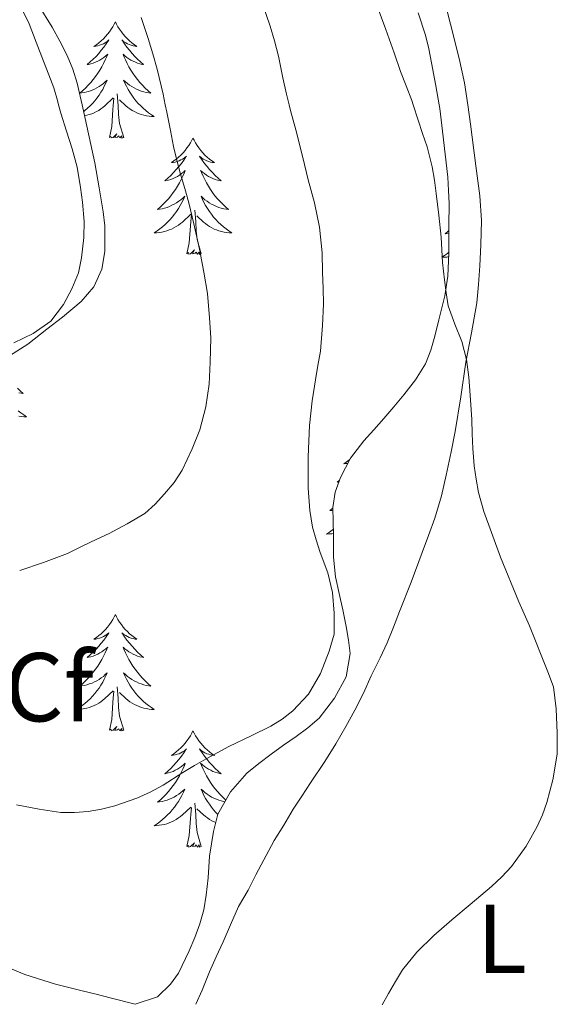
# Model space of a CAD drawing. Units: metres. Extents: x 607654 to 612155, y 4659464 to 4662503.
# Drawn here: x 609195 to 609250, y 4659979 to 4660080 of the extents above; entities that cross this region are included whole.
import ezdxf
from ezdxf.enums import TextEntityAlignment as Align

# ---------------------------------------------------------------- set-up
doc = ezdxf.new("R2010")
doc.units = ezdxf.units.M
doc.header["$MEASUREMENT"] = 0
for name, color, linetype, lineweight in [('Level 35', 92, 'Continuous', 0), ('Level 36', 19, 'Continuous', 40), ('Level 37', 92, 'Continuous', 0), ('Level 5', 36, 'Continuous', 0)]:
    doc.layers.add(name, color=color, linetype=linetype, lineweight=lineweight)
doc.styles.add('Arial', font='ARIAL.TTF', dxfattribs={"height": 0.2})

msp = doc.modelspace()

# ---------------------------------------------------------------- linework, layer by layer
at = {"layer": 'Level 35', "color": 92, "linetype": 'Continuous', "lineweight": 0, "ltscale": 0.5}
for points in [[(609200.46, 4660074.87, 368.39), (609199.88, 4660076.27, 368.34), (609199.14, 4660077.74, 368.3), (609198.33, 4660079.17, 368.26), (609196.93, 4660081.43, 368.27)], [(609235.92, 4660080.64, 353.79), (609236.67, 4660078.37, 353.79), (609237, 4660076.95, 353.79), (609237.29, 4660075.51, 353.79), (609237.74, 4660073.17, 353.79), (609238.06, 4660071.21, 353.89), (609238.13, 4660070.83, 353.91), (609238.42, 4660068.52, 354.16), (609238.96, 4660063.79, 354.45), (609239.03, 4660062.44, 354.48), (609239.1, 4660061.09, 354.5), (609239.06, 4660058.82, 354.67), (609239.07, 4660057.41, 354.74), (609239.08, 4660055.99, 354.81), (609238.95, 4660053.63, 354.83), (609238.66, 4660051.64, 355.12), (609238.05, 4660049.18, 355.52), (609237.61, 4660047.48, 355.87), (609237.21, 4660046.06, 356.11), (609236.66, 4660044.67, 356.31), (609235.64, 4660043, 356.49), (609234.43, 4660041.47, 356.67), (609233.42, 4660040.25, 356.84), (609232.4, 4660039.05, 357.04), (609231.37, 4660037.9, 357.29), (609230.35, 4660036.76, 357.55), (609228.97, 4660034.98, 357.89), (609227.94, 4660033.01, 358.18), (609227.4, 4660031.48, 358.44), (609227.17, 4660029.91, 358.72), (609227.2, 4660028.5, 358.92), (609227.24, 4660027.08, 359.07), (609227.24, 4660024.81, 359.16), (609227.44, 4660022.82, 359.29), (609227.82, 4660021.11, 359.4), (609228.17, 4660019.41, 359.42), (609228.52, 4660017.7, 359.32), (609228.76, 4660016.32, 359.18), (609228.93, 4660014.95, 359.07), (609228.52, 4660012.55, 359.09), (609227.33, 4660010.36, 359.05), (609225.74, 4660008.31, 359.18), (609224.58, 4660007.33, 359.07), (609223.38, 4660006.43, 358.94), (609222.1, 4660005.53, 358.84), (609220.82, 4660004.63, 358.74), (609219.56, 4660003.68, 358.73), (609218.34, 4660002.66, 358.72), (609216.65, 4660000.77, 358.61), (609215.36, 4659998.47, 358.43), (609214.9, 4659996.68, 358.4), (609214.48, 4659994.16, 358.41), (609214.36, 4659991.95, 358.25), (609214.17, 4659990.15, 358.12), (609213.91, 4659988.67, 358.05), (609213.5, 4659987.21, 358.02), (609212.98, 4659985.82, 358.02), (609212.4, 4659984.46, 358.02), (609211.31, 4659982.15, 358), (609210.48, 4659981.03, 357.94), (609209.15, 4659979.75, 357.73), (609206.85, 4659978.98, 357.56)], [(609193.98, 4660045.48, 368.77), (609195.86, 4660046.67, 368.78), (609197.8, 4660048.21, 368.78), (609199.4, 4660049.44, 368.77), (609201.31, 4660051.06, 368.77), (609202.63, 4660052.54, 368.77), (609203.45, 4660054.36, 368.75), (609203.75, 4660056.18, 368.61), (609203.76, 4660058.8, 368.6), (609203.58, 4660060.25, 368.6), (609203.17, 4660062.71, 368.58), (609202.73, 4660065.28, 368.48), (609201.51, 4660070.92, 368.41), (609201.44, 4660071.21, 368.41), (609200.91, 4660073.43, 368.42), (609200.46, 4660074.87, 368.39)], [(609206.85, 4659978.98, 357.56), (609204.29, 4659979.64, 357.4), (609202.86, 4659980, 357.29), (609201.44, 4659980.35, 357.17), (609200.06, 4659980.69, 357.11), (609198.68, 4659981.03, 357.03), (609195.54, 4659982.01, 356.7), (609192.51, 4659983.29, 356.36)]]:
    msp.add_polyline3d(points, dxfattribs=at)
at = {"layer": 'Level 36', "color": 92, "linetype": 'Continuous', "lineweight": 0}
for points in [[(609235.18, 4660022.28, 357.41), (609236.33, 4660025.3, 356.75), (609236.98, 4660027.06, 356.48), (609237.62, 4660028.83, 356.28), (609238.3, 4660031.11, 356.1), (609238.78, 4660033.25, 355.98), (609239.3, 4660035.62, 355.88), (609239.73, 4660037.73, 355.65), (609240.29, 4660041.27, 355.12), (609240.82, 4660044.81, 354.62), (609241.4, 4660047.85, 354.31), (609241.93, 4660050.91, 354.09), (609242.1, 4660052.8, 354), (609242.23, 4660054.7, 353.92), (609242.36, 4660056.87, 353.85), (609242.4, 4660059.37, 353.77), (609242.24, 4660061.87, 353.66), (609242.05, 4660063.42, 353.55), (609241.85, 4660064.97, 353.44), (609241.29, 4660069.22, 353.15), (609241, 4660071.21, 353.04), (609240.67, 4660073.47, 352.91), (609240.12, 4660075.97, 352.84), (609239.23, 4660079.5, 352.76), (609238.33, 4660083.03, 352.68)], [(609195, 4660081.55, 368.9), (609195.98, 4660079.51, 368.8), (609196.7, 4660077.65, 368.7), (609197.47, 4660075.68, 368.7), (609198, 4660074.31, 368.71), (609198.52, 4660072.95, 368.72), (609198.89, 4660071.65, 368.73), (609199, 4660071.21, 368.73), (609199.23, 4660070.35, 368.73), (609199.82, 4660068.53, 368.73), (609200.4, 4660066.69, 368.69), (609200.92, 4660064.84, 368.65), (609201.26, 4660062.75, 368.6), (609201.45, 4660061.25, 368.59), (609201.62, 4660059.25, 368.59), (609201.59, 4660057.61, 368.58), (609201.36, 4660055.51, 368.61), (609201.04, 4660054, 368.64), (609200.38, 4660052.33, 368.64), (609199.5, 4660050.75, 368.64), (609198.2, 4660049.04, 368.64), (609196.39, 4660047.76, 368.6), (609194.42, 4660046.82, 368.54)], [(609204.84, 4660079.72, 0.01), (609204.72, 4660079.5, 0.01), (609204.57, 4660079.23, 0.01), (609204.4, 4660078.96, 0.01), (609204.22, 4660078.71, 0.01), (609204.03, 4660078.46, 0.01), (609203.82, 4660078.22, 0.01), (609203.6, 4660077.99, 0.01), (609203.37, 4660077.78, 0.01), (609203.13, 4660077.57, 0.01), (609202.88, 4660077.38, 0.01), (609202.62, 4660077.21, 0.01), (609202.82, 4660077.23, 0.01), (609203.02, 4660077.27, 0.01), (609203.22, 4660077.32, 0.01), (609203.42, 4660077.39, 0.01), (609203.6, 4660077.47, 0.01), (609203.78, 4660077.57, 0.01), (609203.96, 4660077.69, 0.01), (609204.16, 4660077.88, 0.01), (609204.12, 4660077.81, 0.01), (609203.89, 4660077.47, 0.01), (609203.65, 4660077.13, 0.01), (609203.39, 4660076.81, 0.01), (609203.13, 4660076.49, 0.01), (609202.85, 4660076.18, 0.01), (609202.55, 4660075.89, 0.01), (609202.25, 4660075.61, 0.01), (609201.94, 4660075.34, 0.01), (609202.06, 4660075.36, 0.01), (609202.31, 4660075.42, 0.01), (609202.55, 4660075.49, 0.01), (609202.79, 4660075.58, 0.01), (609203.02, 4660075.68, 0.01), (609203.24, 4660075.8, 0.01), (609203.46, 4660075.93, 0.01), (609203.66, 4660076.07, 0.01), (609203.86, 4660076.23, 0.01)], [(609204.84, 4660079.72, 0.01), (609204.95, 4660079.5, 0.01), (609205.1, 4660079.23, 0.01), (609205.27, 4660078.96, 0.01), (609205.45, 4660078.71, 0.01), (609205.65, 4660078.46, 0.01), (609205.85, 4660078.22, 0.01), (609206.07, 4660077.99, 0.01), (609206.3, 4660077.78, 0.01), (609206.54, 4660077.57, 0.01), (609206.79, 4660077.38, 0.01), (609207.05, 4660077.21, 0.01), (609206.85, 4660077.23, 0.01), (609206.65, 4660077.27, 0.01), (609206.45, 4660077.32, 0.01), (609206.26, 4660077.39, 0.01), (609206.07, 4660077.47, 0.01), (609205.89, 4660077.57, 0.01), (609205.71, 4660077.69, 0.01), (609205.51, 4660077.88, 0.01), (609205.55, 4660077.81, 0.01), (609205.78, 4660077.47, 0.01), (609206.02, 4660077.13, 0.01), (609206.28, 4660076.81, 0.01), (609206.55, 4660076.49, 0.01), (609206.83, 4660076.18, 0.01), (609207.12, 4660075.89, 0.01), (609207.42, 4660075.61, 0.01), (609207.73, 4660075.34, 0.01), (609207.61, 4660075.36, 0.01), (609207.36, 4660075.42, 0.01), (609207.12, 4660075.49, 0.01), (609206.89, 4660075.58, 0.01), (609206.66, 4660075.68, 0.01), (609206.43, 4660075.8, 0.01), (609206.22, 4660075.93, 0.01), (609206.01, 4660076.07, 0.01), (609205.81, 4660076.23, 0.01), (609205.62, 4660076.4, 0.01), (609205.71, 4660076.18, 0.01), (609205.87, 4660075.82, 0.01), (609206.04, 4660075.47, 0.01), (609206.22, 4660075.12, 0.01), (609206.42, 4660074.78, 0.01), (609206.64, 4660074.45, 0.01), (609206.86, 4660074.13, 0.01), (609207.1, 4660073.81, 0.01), (609207.35, 4660073.51, 0.01), (609207.62, 4660073.22, 0.01), (609207.89, 4660072.94, 0.01), (609208.18, 4660072.67, 0.01), (609208.48, 4660072.41, 0.01), (609208.28, 4660072.43, 0.01), (609208.01, 4660072.48, 0.01), (609207.75, 4660072.54, 0.01), (609207.49, 4660072.62, 0.01), (609207.24, 4660072.72, 0.01), (609206.99, 4660072.83, 0.01), (609206.75, 4660072.95, 0.01), (609206.51, 4660073.09, 0.01), (609206.29, 4660073.24, 0.01), (609206.07, 4660073.4, 0.01), (609205.87, 4660073.58, 0.01), (609205.67, 4660073.76, 0.01), (609205.81, 4660073.44, 0.01)], [(609203.86, 4660076.23, 0.01), (609204.05, 4660076.4, 0.01), (609203.96, 4660076.18, 0.01), (609203.8, 4660075.82, 0.01), (609203.63, 4660075.47, 0.01), (609203.45, 4660075.12, 0.01), (609203.25, 4660074.78, 0.01), (609203.04, 4660074.45, 0.01), (609202.81, 4660074.13, 0.01), (609202.57, 4660073.81, 0.01), (609202.32, 4660073.51, 0.01), (609202.05, 4660073.22, 0.01), (609201.78, 4660072.94, 0.01), (609201.49, 4660072.67, 0.01), (609201.2, 4660072.41, 0.01), (609201.39, 4660072.43, 0.01), (609201.66, 4660072.48, 0.01), (609201.92, 4660072.54, 0.01), (609202.18, 4660072.62, 0.01), (609202.44, 4660072.72, 0.01), (609202.68, 4660072.83, 0.01), (609202.92, 4660072.95, 0.01), (609203.16, 4660073.09, 0.01), (609203.38, 4660073.24, 0.01), (609203.6, 4660073.4, 0.01), (609203.8, 4660073.58, 0.01), (609204, 4660073.76, 0.01), (609203.86, 4660073.44, 0.01), (609203.7, 4660073.12, 0.01), (609203.54, 4660072.8, 0.01), (609203.35, 4660072.5, 0.01), (609203.16, 4660072.2, 0.01), (609202.94, 4660071.91, 0.01), (609202.72, 4660071.63, 0.01), (609202.49, 4660071.37, 0.01), (609202.24, 4660071.11, 0.01), (609201.98, 4660070.86, 0.01), (609201.71, 4660070.63, 0.01), (609201.59, 4660070.53, 0.01)], [(609205.81, 4660073.44, 0.01), (609205.97, 4660073.12, 0.01), (609206.14, 4660072.8, 0.01), (609206.32, 4660072.5, 0.01), (609206.52, 4660072.2, 0.01), (609206.73, 4660071.91, 0.01), (609206.95, 4660071.63, 0.01), (609207.18, 4660071.37, 0.01), (609207.43, 4660071.11, 0.01), (609207.69, 4660070.86, 0.01), (609207.96, 4660070.63, 0.01), (609208.24, 4660070.41, 0.01), (609208.53, 4660070.2, 0.01), (609208.82, 4660070.01, 0.01), (609208.55, 4660070.02, 0.01), (609208.29, 4660070.04, 0.01), (609208.03, 4660070.08, 0.01), (609207.77, 4660070.14, 0.01), (609207.51, 4660070.21, 0.01), (609207.26, 4660070.3, 0.01), (609207.02, 4660070.4, 0.01), (609206.78, 4660070.52, 0.01), (609206.55, 4660070.65, 0.01), (609206.33, 4660070.79, 0.01), (609206.12, 4660070.95, 0.01), (609205.91, 4660071.12, 0.01), (609205.25, 4660071.74, 0.01)], [(609201.69, 4660070.09, 0.01), (609201.9, 4660070.14, 0.01), (609202.16, 4660070.21, 0.01), (609202.41, 4660070.3, 0.01), (609202.65, 4660070.4, 0.01), (609202.89, 4660070.52, 0.01), (609203.12, 4660070.65, 0.01), (609203.34, 4660070.79, 0.01), (609203.56, 4660070.95, 0.01), (609203.76, 4660071.12, 0.01), (609204.61, 4660071.92, 0.01)], [(609204.22, 4660067.87, 0.01), (609204.46, 4660068.99, 0.01), (609204.58, 4660070.73, 0.01), (609204.62, 4660071.16, 0.01), (609204.69, 4660071.89, 0.01)], [(609205.69, 4660067.87, 0.01), (609205.26, 4660069.31, 0.01), (609205.17, 4660070.21, 0.01), (609205.12, 4660071.16, 0.01), (609205.02, 4660072.33, 0.01)], [(609205.69, 4660067.87, 0.01), (609205.51, 4660067.8, 0.01), (609205.49, 4660068.04, 0.01), (609205.3, 4660067.82, 0.01), (609205.18, 4660068.02, 0.01), (609205.06, 4660067.91, 0.01), (609204.79, 4660067.86, 0.01), (609204.99, 4660068.25, 0.01), (609204.6, 4660067.87, 0.01), (609204.42, 4660067.82, 0.01), (609204.37, 4660067.98, 0.01), (609204.22, 4660067.87, 0.01)], [(609212.8, 4660067.8, 0.01), (609212.68, 4660067.58, 0.01), (609212.53, 4660067.31, 0.01), (609212.36, 4660067.04, 0.01), (609212.18, 4660066.79, 0.01), (609211.99, 4660066.54, 0.01), (609211.78, 4660066.3, 0.01), (609211.56, 4660066.07, 0.01), (609211.33, 4660065.86, 0.01), (609211.09, 4660065.65, 0.01), (609210.84, 4660065.46, 0.01), (609210.58, 4660065.29, 0.01), (609210.78, 4660065.31, 0.01), (609210.98, 4660065.35, 0.01), (609211.18, 4660065.4, 0.01), (609211.38, 4660065.47, 0.01), (609211.56, 4660065.56, 0.01), (609211.74, 4660065.65, 0.01), (609211.92, 4660065.77, 0.01), (609212.12, 4660065.96, 0.01), (609212.08, 4660065.89, 0.01), (609211.85, 4660065.55, 0.01), (609211.61, 4660065.21, 0.01), (609211.35, 4660064.89, 0.01), (609211.09, 4660064.57, 0.01), (609210.81, 4660064.27, 0.01), (609210.51, 4660063.97, 0.01), (609210.21, 4660063.69, 0.01), (609209.9, 4660063.42, 0.01), (609210.02, 4660063.44, 0.01), (609210.27, 4660063.5, 0.01), (609210.51, 4660063.57, 0.01), (609210.75, 4660063.66, 0.01), (609210.98, 4660063.76, 0.01), (609211.2, 4660063.88, 0.01), (609211.42, 4660064.01, 0.01), (609211.62, 4660064.16, 0.01), (609211.82, 4660064.31, 0.01), (609212.01, 4660064.48, 0.01), (609211.92, 4660064.26, 0.01), (609211.76, 4660063.9, 0.01), (609211.59, 4660063.55, 0.01), (609211.41, 4660063.2, 0.01), (609211.21, 4660062.86, 0.01), (609211, 4660062.53, 0.01), (609210.77, 4660062.21, 0.01), (609210.53, 4660061.89, 0.01), (609210.28, 4660061.59, 0.01), (609210.01, 4660061.3, 0.01), (609209.74, 4660061.02, 0.01), (609209.45, 4660060.75, 0.01), (609209.16, 4660060.49, 0.01), (609209.35, 4660060.51, 0.01), (609209.62, 4660060.56, 0.01), (609209.88, 4660060.63, 0.01), (609210.14, 4660060.7, 0.01), (609210.4, 4660060.8, 0.01), (609210.64, 4660060.91, 0.01), (609210.88, 4660061.03, 0.01), (609211.12, 4660061.17, 0.01), (609211.34, 4660061.32, 0.01), (609211.56, 4660061.48, 0.01), (609211.76, 4660061.66, 0.01), (609211.96, 4660061.85, 0.01), (609211.82, 4660061.52, 0.01)], [(609212.8, 4660067.8, 0.01), (609212.91, 4660067.58, 0.01), (609213.06, 4660067.31, 0.01), (609213.23, 4660067.04, 0.01), (609213.41, 4660066.79, 0.01), (609213.61, 4660066.54, 0.01), (609213.81, 4660066.3, 0.01), (609214.03, 4660066.07, 0.01), (609214.26, 4660065.86, 0.01), (609214.5, 4660065.65, 0.01), (609214.75, 4660065.46, 0.01), (609215.01, 4660065.29, 0.01), (609214.81, 4660065.31, 0.01), (609214.61, 4660065.35, 0.01), (609214.41, 4660065.4, 0.01), (609214.22, 4660065.47, 0.01), (609214.03, 4660065.56, 0.01), (609213.85, 4660065.65, 0.01), (609213.67, 4660065.77, 0.01), (609213.47, 4660065.96, 0.01), (609213.51, 4660065.89, 0.01), (609213.74, 4660065.55, 0.01), (609213.98, 4660065.21, 0.01), (609214.24, 4660064.89, 0.01), (609214.51, 4660064.57, 0.01), (609214.79, 4660064.27, 0.01), (609215.08, 4660063.97, 0.01), (609215.38, 4660063.69, 0.01), (609215.69, 4660063.42, 0.01), (609215.57, 4660063.44, 0.01), (609215.32, 4660063.5, 0.01), (609215.08, 4660063.57, 0.01), (609214.85, 4660063.66, 0.01), (609214.62, 4660063.76, 0.01), (609214.39, 4660063.88, 0.01), (609214.18, 4660064.01, 0.01), (609213.97, 4660064.16, 0.01), (609213.77, 4660064.31, 0.01), (609213.58, 4660064.48, 0.01), (609213.67, 4660064.26, 0.01), (609213.83, 4660063.9, 0.01), (609214, 4660063.55, 0.01), (609214.18, 4660063.2, 0.01), (609214.38, 4660062.86, 0.01), (609214.6, 4660062.53, 0.01), (609214.82, 4660062.21, 0.01), (609215.06, 4660061.89, 0.01), (609215.31, 4660061.59, 0.01), (609215.58, 4660061.3, 0.01), (609215.85, 4660061.02, 0.01), (609216.14, 4660060.75, 0.01), (609216.44, 4660060.49, 0.01), (609216.24, 4660060.51, 0.01), (609215.97, 4660060.56, 0.01), (609215.71, 4660060.63, 0.01), (609215.45, 4660060.7, 0.01), (609215.2, 4660060.8, 0.01), (609214.95, 4660060.91, 0.01), (609214.71, 4660061.03, 0.01), (609214.47, 4660061.17, 0.01), (609214.25, 4660061.32, 0.01), (609214.03, 4660061.48, 0.01), (609213.83, 4660061.66, 0.01), (609213.63, 4660061.85, 0.01), (609213.77, 4660061.52, 0.01)], [(609211.82, 4660061.52, 0.01), (609211.66, 4660061.2, 0.01), (609211.5, 4660060.88, 0.01), (609211.31, 4660060.58, 0.01), (609211.12, 4660060.28, 0.01), (609210.9, 4660059.99, 0.01), (609210.68, 4660059.71, 0.01), (609210.45, 4660059.45, 0.01), (609210.2, 4660059.19, 0.01), (609209.94, 4660058.94, 0.01), (609209.67, 4660058.71, 0.01), (609209.4, 4660058.49, 0.01), (609209.11, 4660058.28, 0.01), (609208.82, 4660058.09, 0.01), (609209.08, 4660058.1, 0.01), (609209.34, 4660058.12, 0.01), (609209.61, 4660058.16, 0.01), (609209.86, 4660058.22, 0.01), (609210.12, 4660058.29, 0.01), (609210.37, 4660058.38, 0.01), (609210.61, 4660058.48, 0.01), (609210.85, 4660058.6, 0.01), (609211.08, 4660058.73, 0.01), (609211.3, 4660058.87, 0.01), (609211.52, 4660059.03, 0.01), (609211.72, 4660059.2, 0.01), (609212.57, 4660060, 0.01)], [(609213.77, 4660061.52, 0.01), (609213.93, 4660061.2, 0.01), (609214.1, 4660060.88, 0.01), (609214.28, 4660060.58, 0.01), (609214.48, 4660060.28, 0.01), (609214.69, 4660059.99, 0.01), (609214.91, 4660059.71, 0.01), (609215.14, 4660059.45, 0.01), (609215.39, 4660059.19, 0.01), (609215.65, 4660058.94, 0.01), (609215.92, 4660058.71, 0.01), (609216.2, 4660058.49, 0.01), (609216.49, 4660058.28, 0.01), (609216.78, 4660058.09, 0.01), (609216.51, 4660058.1, 0.01), (609216.25, 4660058.12, 0.01), (609215.99, 4660058.16, 0.01), (609215.73, 4660058.22, 0.01), (609215.47, 4660058.29, 0.01), (609215.22, 4660058.38, 0.01), (609214.98, 4660058.48, 0.01), (609214.74, 4660058.6, 0.01), (609214.51, 4660058.73, 0.01), (609214.29, 4660058.87, 0.01), (609214.08, 4660059.03, 0.01), (609213.87, 4660059.2, 0.01), (609213.21, 4660059.82, 0.01)], [(609213.65, 4660055.95, 0.01), (609213.22, 4660057.39, 0.01), (609213.13, 4660058.3, 0.01), (609213.08, 4660059.25, 0.01), (609212.98, 4660060.41, 0.01)], [(609212.18, 4660055.95, 0.01), (609212.42, 4660057.07, 0.01), (609212.54, 4660058.81, 0.01), (609212.58, 4660059.25, 0.01), (609212.65, 4660059.97, 0.01)], [(609239.06, 4660058.33, 0.01), (609238.97, 4660058.24, 0.01), (609238.67, 4660057.98, 0.01), (609238.87, 4660058.01, 0.01), (609239.06, 4660058.04, 0.01)], [(609213.65, 4660055.95, 0.01), (609213.47, 4660055.88, 0.01), (609213.45, 4660056.12, 0.01), (609213.26, 4660055.9, 0.01), (609213.14, 4660056.1, 0.01), (609213.02, 4660056, 0.01), (609212.75, 4660055.94, 0.01), (609212.95, 4660056.33, 0.01), (609212.56, 4660055.95, 0.01), (609212.38, 4660055.9, 0.01), (609212.33, 4660056.06, 0.01), (609212.18, 4660055.95, 0.01)], [(609239.08, 4660056.12, 0.01), (609238.91, 4660055.98, 0.01), (609238.62, 4660055.77, 0.01), (609238.33, 4660055.58, 0.01), (609238.6, 4660055.59, 0.01), (609238.86, 4660055.61, 0.01), (609239.06, 4660055.65, 0.01)], [(609194.78, 4660042.15, 0.01), (609195.07, 4660041.88, 0.01), (609195.37, 4660041.62, 0.01), (609195.17, 4660041.65, 0.01), (609194.91, 4660041.69, 0.01)], [(609194.85, 4660039.84, 0.01), (609195.13, 4660039.62, 0.01), (609195.42, 4660039.41, 0.01), (609195.71, 4660039.22, 0.01), (609195.44, 4660039.23, 0.01), (609195.18, 4660039.25, 0.01), (609194.92, 4660039.29, 0.01)], [(609228.91, 4660034.86, 0.01), (609228.79, 4660034.76, 0.01), (609228.54, 4660034.57, 0.01), (609228.28, 4660034.39, 0.01), (609228.48, 4660034.42, 0.01), (609228.68, 4660034.45, 0.01), (609228.7, 4660034.46, 0.01)], [(609227.85, 4660032.74, 0.01), (609227.6, 4660032.53, 0.01), (609227.72, 4660032.55, 0.01), (609227.78, 4660032.56, 0.01)], [(609227.17, 4660029.87, 0.01), (609227.15, 4660029.86, 0.01), (609226.85, 4660029.6, 0.01), (609227.05, 4660029.62, 0.01), (609227.17, 4660029.65, 0.01)], [(609227.22, 4660027.7, 0.01), (609227.09, 4660027.6, 0.01), (609226.8, 4660027.39, 0.01), (609226.51, 4660027.2, 0.01), (609226.78, 4660027.21, 0.01), (609227.04, 4660027.23, 0.01), (609227.23, 4660027.26, 0.01)], [(609213.08, 4659978.97, 356.75), (609213.73, 4659980.41, 356.8), (609214.5, 4659982.31, 356.88), (609215.18, 4659983.83, 357.06), (609215.9, 4659985.39, 357.15), (609216.66, 4659987.13, 357.19), (609217.48, 4659988.99, 357.28), (609218.45, 4659990.69, 357.39), (609219.26, 4659992.25, 357.5), (609221.14, 4659995.76, 357.74), (609222.12, 4659997.35, 357.93), (609223.07, 4659998.98, 358.16), (609223.98, 4660000.33, 358.33), (609224.88, 4660001.69, 358.49), (609226.35, 4660003.88, 358.64), (609227.46, 4660005.68, 358.7), (609228.48, 4660007.46, 358.7), (609229.42, 4660009.13, 358.74), (609230.29, 4660010.87, 358.88), (609231.08, 4660012.66, 358.86), (609232.03, 4660014.49, 358.76), (609232.74, 4660016.03, 358.59), (609233.38, 4660017.65, 358.36), (609234.01, 4660019.26, 358.08), (609235.18, 4660022.28, 357.41)], [(609204.84, 4660018.93, 0.01), (609204.72, 4660018.71, 0.01), (609204.57, 4660018.43, 0.01), (609204.4, 4660018.17, 0.01), (609204.22, 4660017.91, 0.01), (609204.03, 4660017.66, 0.01), (609203.82, 4660017.42, 0.01), (609203.6, 4660017.2, 0.01), (609203.37, 4660016.98, 0.01), (609203.13, 4660016.78, 0.01), (609202.88, 4660016.59, 0.01), (609202.62, 4660016.41, 0.01), (609202.82, 4660016.43, 0.01), (609203.02, 4660016.47, 0.01), (609203.22, 4660016.52, 0.01), (609203.42, 4660016.59, 0.01), (609203.6, 4660016.68, 0.01), (609203.78, 4660016.78, 0.01), (609203.96, 4660016.89, 0.01), (609204.16, 4660017.08, 0.01), (609204.12, 4660017.01, 0.01), (609203.89, 4660016.67, 0.01), (609203.65, 4660016.33, 0.01), (609203.39, 4660016.01, 0.01), (609203.13, 4660015.69, 0.01), (609202.85, 4660015.39, 0.01), (609202.55, 4660015.09, 0.01), (609202.25, 4660014.81, 0.01), (609201.94, 4660014.54, 0.01), (609202.06, 4660014.56, 0.01), (609202.31, 4660014.62, 0.01), (609202.55, 4660014.69, 0.01), (609202.79, 4660014.78, 0.01), (609203.02, 4660014.88, 0.01), (609203.24, 4660015, 0.01), (609203.46, 4660015.13, 0.01), (609203.66, 4660015.28, 0.01), (609203.86, 4660015.43, 0.01), (609204.05, 4660015.61, 0.01), (609203.96, 4660015.38, 0.01), (609203.8, 4660015.02, 0.01), (609203.63, 4660014.67, 0.01), (609203.45, 4660014.32, 0.01), (609203.25, 4660013.98, 0.01), (609203.04, 4660013.65, 0.01), (609202.81, 4660013.33, 0.01), (609202.57, 4660013.02, 0.01), (609202.32, 4660012.71, 0.01), (609202.05, 4660012.42, 0.01), (609201.78, 4660012.14, 0.01), (609201.49, 4660011.87, 0.01), (609201.2, 4660011.61, 0.01), (609201.39, 4660011.64, 0.01), (609201.66, 4660011.68, 0.01), (609201.92, 4660011.75, 0.01), (609202.18, 4660011.83, 0.01), (609202.44, 4660011.92, 0.01), (609202.68, 4660012.03, 0.01), (609202.92, 4660012.15, 0.01), (609203.16, 4660012.29, 0.01), (609203.38, 4660012.44, 0.01), (609203.6, 4660012.6, 0.01), (609203.8, 4660012.78, 0.01), (609204, 4660012.97, 0.01), (609203.86, 4660012.64, 0.01)], [(609204.84, 4660018.93, 0.01), (609204.95, 4660018.71, 0.01), (609205.1, 4660018.43, 0.01), (609205.27, 4660018.17, 0.01), (609205.45, 4660017.91, 0.01), (609205.65, 4660017.66, 0.01), (609205.85, 4660017.42, 0.01), (609206.07, 4660017.2, 0.01), (609206.3, 4660016.98, 0.01), (609206.54, 4660016.78, 0.01), (609206.79, 4660016.59, 0.01), (609207.05, 4660016.41, 0.01), (609206.85, 4660016.43, 0.01), (609206.65, 4660016.47, 0.01), (609206.45, 4660016.52, 0.01), (609206.26, 4660016.59, 0.01), (609206.07, 4660016.68, 0.01), (609205.89, 4660016.78, 0.01), (609205.71, 4660016.89, 0.01), (609205.51, 4660017.08, 0.01), (609205.55, 4660017.01, 0.01), (609205.78, 4660016.67, 0.01), (609206.02, 4660016.33, 0.01), (609206.28, 4660016.01, 0.01), (609206.55, 4660015.69, 0.01), (609206.83, 4660015.39, 0.01), (609207.12, 4660015.09, 0.01), (609207.42, 4660014.81, 0.01), (609207.73, 4660014.54, 0.01), (609207.61, 4660014.56, 0.01), (609207.36, 4660014.62, 0.01), (609207.12, 4660014.69, 0.01), (609206.89, 4660014.78, 0.01), (609206.66, 4660014.88, 0.01), (609206.43, 4660015, 0.01), (609206.22, 4660015.13, 0.01), (609206.01, 4660015.28, 0.01), (609205.81, 4660015.43, 0.01), (609205.62, 4660015.61, 0.01), (609205.71, 4660015.38, 0.01), (609205.87, 4660015.02, 0.01), (609206.04, 4660014.67, 0.01), (609206.22, 4660014.32, 0.01), (609206.42, 4660013.98, 0.01), (609206.64, 4660013.65, 0.01), (609206.86, 4660013.33, 0.01), (609207.1, 4660013.02, 0.01), (609207.35, 4660012.71, 0.01), (609207.62, 4660012.42, 0.01), (609207.89, 4660012.14, 0.01), (609208.18, 4660011.87, 0.01), (609208.48, 4660011.61, 0.01), (609208.28, 4660011.64, 0.01), (609208.01, 4660011.68, 0.01), (609207.75, 4660011.75, 0.01), (609207.49, 4660011.83, 0.01), (609207.24, 4660011.92, 0.01), (609206.99, 4660012.03, 0.01), (609206.75, 4660012.15, 0.01), (609206.51, 4660012.29, 0.01), (609206.29, 4660012.44, 0.01), (609206.07, 4660012.6, 0.01), (609205.87, 4660012.78, 0.01), (609205.67, 4660012.97, 0.01), (609205.81, 4660012.64, 0.01)], [(609203.86, 4660012.64, 0.01), (609203.7, 4660012.32, 0.01), (609203.54, 4660012.01, 0.01), (609203.35, 4660011.7, 0.01), (609203.16, 4660011.4, 0.01), (609202.94, 4660011.11, 0.01), (609202.72, 4660010.84, 0.01), (609202.49, 4660010.57, 0.01), (609202.24, 4660010.31, 0.01), (609201.98, 4660010.07, 0.01), (609201.71, 4660009.83, 0.01), (609201.44, 4660009.61, 0.01), (609201.15, 4660009.4, 0.01), (609200.86, 4660009.21, 0.01), (609201.12, 4660009.22, 0.01), (609201.38, 4660009.24, 0.01), (609201.65, 4660009.29, 0.01), (609201.9, 4660009.34, 0.01), (609202.16, 4660009.41, 0.01), (609202.41, 4660009.5, 0.01), (609202.65, 4660009.6, 0.01), (609202.89, 4660009.72, 0.01), (609203.12, 4660009.85, 0.01), (609203.34, 4660010, 0.01), (609203.56, 4660010.15, 0.01), (609203.76, 4660010.32, 0.01), (609204.61, 4660011.12, 0.01)], [(609205.81, 4660012.64, 0.01), (609205.97, 4660012.32, 0.01), (609206.14, 4660012.01, 0.01), (609206.32, 4660011.7, 0.01), (609206.52, 4660011.4, 0.01), (609206.73, 4660011.11, 0.01), (609206.95, 4660010.84, 0.01), (609207.18, 4660010.57, 0.01), (609207.43, 4660010.31, 0.01), (609207.69, 4660010.07, 0.01), (609207.96, 4660009.83, 0.01), (609208.24, 4660009.61, 0.01), (609208.53, 4660009.4, 0.01), (609208.82, 4660009.21, 0.01), (609208.55, 4660009.22, 0.01), (609208.29, 4660009.24, 0.01), (609208.03, 4660009.29, 0.01), (609207.77, 4660009.34, 0.01), (609207.51, 4660009.41, 0.01), (609207.26, 4660009.5, 0.01), (609207.02, 4660009.6, 0.01), (609206.78, 4660009.72, 0.01), (609206.55, 4660009.85, 0.01), (609206.33, 4660010, 0.01), (609206.12, 4660010.15, 0.01), (609205.91, 4660010.32, 0.01), (609205.25, 4660010.94, 0.01)], [(609204.22, 4660007.07, 0.01), (609204.46, 4660008.19, 0.01), (609204.58, 4660009.93, 0.01), (609204.62, 4660010.37, 0.01), (609204.69, 4660011.09, 0.01)], [(609205.69, 4660007.07, 0.01), (609205.26, 4660008.51, 0.01), (609205.17, 4660009.42, 0.01), (609205.12, 4660010.37, 0.01), (609205.02, 4660011.53, 0.01)], [(609205.69, 4660007.07, 0.01), (609205.51, 4660007.01, 0.01), (609205.49, 4660007.25, 0.01), (609205.3, 4660007.02, 0.01), (609205.18, 4660007.23, 0.01), (609205.06, 4660007.12, 0.01), (609204.79, 4660007.06, 0.01), (609204.99, 4660007.46, 0.01), (609204.6, 4660007.08, 0.01), (609204.42, 4660007.02, 0.01), (609204.37, 4660007.19, 0.01), (609204.22, 4660007.07, 0.01)], [(609212.8, 4660007.01, 0.01), (609212.68, 4660006.79, 0.01), (609212.53, 4660006.51, 0.01), (609212.36, 4660006.25, 0.01), (609212.18, 4660005.99, 0.01), (609211.99, 4660005.74, 0.01), (609211.78, 4660005.5, 0.01), (609211.56, 4660005.28, 0.01), (609211.33, 4660005.06, 0.01), (609211.09, 4660004.86, 0.01), (609210.84, 4660004.67, 0.01), (609210.58, 4660004.49, 0.01), (609210.78, 4660004.51, 0.01), (609210.98, 4660004.55, 0.01), (609211.18, 4660004.61, 0.01), (609211.38, 4660004.67, 0.01), (609211.56, 4660004.76, 0.01), (609211.74, 4660004.86, 0.01), (609211.92, 4660004.97, 0.01), (609212.12, 4660005.16, 0.01), (609212.08, 4660005.1, 0.01), (609211.85, 4660004.75, 0.01), (609211.61, 4660004.41, 0.01), (609211.35, 4660004.09, 0.01), (609211.09, 4660003.77, 0.01), (609210.81, 4660003.47, 0.01), (609210.51, 4660003.17, 0.01), (609210.21, 4660002.89, 0.01), (609209.9, 4660002.62, 0.01), (609210.02, 4660002.64, 0.01), (609210.27, 4660002.7, 0.01), (609210.51, 4660002.77, 0.01), (609210.75, 4660002.86, 0.01), (609210.98, 4660002.97, 0.01), (609211.2, 4660003.08, 0.01), (609211.42, 4660003.21, 0.01), (609211.62, 4660003.36, 0.01), (609211.82, 4660003.52, 0.01), (609212.01, 4660003.69, 0.01), (609211.92, 4660003.46, 0.01), (609211.76, 4660003.1, 0.01), (609211.59, 4660002.75, 0.01), (609211.41, 4660002.4, 0.01), (609211.21, 4660002.06, 0.01), (609211, 4660001.73, 0.01), (609210.77, 4660001.41, 0.01), (609210.53, 4660001.1, 0.01), (609210.28, 4660000.79, 0.01), (609210.01, 4660000.5, 0.01), (609209.74, 4660000.22, 0.01), (609209.45, 4659999.95, 0.01), (609209.16, 4659999.69, 0.01), (609209.35, 4659999.72, 0.01), (609209.62, 4659999.77, 0.01), (609209.88, 4659999.83, 0.01), (609210.14, 4659999.91, 0.01), (609210.4, 4660000, 0.01), (609210.64, 4660000.11, 0.01), (609210.88, 4660000.23, 0.01), (609211.12, 4660000.37, 0.01), (609211.34, 4660000.52, 0.01), (609211.56, 4660000.68, 0.01), (609211.76, 4660000.86, 0.01), (609211.96, 4660001.05, 0.01), (609211.82, 4660000.72, 0.01)], [(609212.8, 4660007.01, 0.01), (609212.91, 4660006.79, 0.01), (609213.06, 4660006.51, 0.01), (609213.23, 4660006.25, 0.01), (609213.41, 4660005.99, 0.01), (609213.61, 4660005.74, 0.01), (609213.81, 4660005.5, 0.01), (609214.03, 4660005.28, 0.01), (609214.26, 4660005.06, 0.01), (609214.5, 4660004.86, 0.01), (609214.75, 4660004.67, 0.01), (609215.01, 4660004.49, 0.01), (609214.81, 4660004.51, 0.01), (609214.61, 4660004.55, 0.01), (609214.41, 4660004.61, 0.01), (609214.22, 4660004.67, 0.01), (609214.03, 4660004.76, 0.01), (609213.85, 4660004.86, 0.01), (609213.67, 4660004.97, 0.01), (609213.47, 4660005.16, 0.01), (609213.51, 4660005.1, 0.01), (609213.74, 4660004.75, 0.01), (609213.98, 4660004.41, 0.01), (609214.24, 4660004.09, 0.01), (609214.51, 4660003.77, 0.01), (609214.79, 4660003.47, 0.01), (609215.08, 4660003.17, 0.01), (609215.38, 4660002.89, 0.01), (609215.69, 4660002.62, 0.01), (609215.57, 4660002.64, 0.01), (609215.32, 4660002.7, 0.01), (609215.08, 4660002.77, 0.01), (609214.85, 4660002.86, 0.01), (609214.62, 4660002.97, 0.01), (609214.39, 4660003.08, 0.01), (609214.18, 4660003.21, 0.01), (609213.97, 4660003.36, 0.01), (609213.77, 4660003.52, 0.01), (609213.58, 4660003.69, 0.01), (609213.67, 4660003.46, 0.01), (609213.83, 4660003.1, 0.01), (609214, 4660002.75, 0.01), (609214.18, 4660002.4, 0.01), (609214.38, 4660002.06, 0.01), (609214.6, 4660001.73, 0.01), (609214.82, 4660001.41, 0.01), (609215.06, 4660001.1, 0.01), (609215.31, 4660000.79, 0.01), (609215.58, 4660000.5, 0.01), (609215.85, 4660000.22, 0.01), (609216.14, 4659999.95, 0.01), (609216.17, 4659999.92, 0.01)], [(609211.82, 4660000.72, 0.01), (609211.66, 4660000.4, 0.01), (609211.5, 4660000.09, 0.01), (609211.31, 4659999.78, 0.01), (609211.12, 4659999.48, 0.01), (609210.9, 4659999.2, 0.01), (609210.68, 4659998.92, 0.01), (609210.45, 4659998.65, 0.01), (609210.2, 4659998.39, 0.01), (609209.94, 4659998.15, 0.01), (609209.67, 4659997.91, 0.01), (609209.4, 4659997.69, 0.01), (609209.11, 4659997.48, 0.01), (609208.82, 4659997.29, 0.01), (609209.08, 4659997.3, 0.01), (609209.34, 4659997.33, 0.01), (609209.61, 4659997.37, 0.01), (609209.86, 4659997.42, 0.01), (609210.12, 4659997.49, 0.01), (609210.37, 4659997.58, 0.01), (609210.61, 4659997.69, 0.01), (609210.85, 4659997.8, 0.01), (609211.08, 4659997.93, 0.01), (609211.3, 4659998.08, 0.01), (609211.52, 4659998.23, 0.01), (609211.72, 4659998.41, 0.01), (609212.57, 4659999.2, 0.01)], [(609216.08, 4659999.75, 0.01), (609215.97, 4659999.77, 0.01), (609215.71, 4659999.83, 0.01), (609215.45, 4659999.91, 0.01), (609215.2, 4660000, 0.01), (609214.95, 4660000.11, 0.01), (609214.71, 4660000.23, 0.01), (609214.47, 4660000.37, 0.01), (609214.25, 4660000.52, 0.01), (609214.03, 4660000.68, 0.01), (609213.83, 4660000.86, 0.01), (609213.63, 4660001.05, 0.01), (609213.77, 4660000.72, 0.01), (609213.93, 4660000.4, 0.01), (609214.1, 4660000.09, 0.01), (609214.28, 4659999.78, 0.01), (609214.48, 4659999.48, 0.01), (609214.69, 4659999.2, 0.01), (609214.91, 4659998.92, 0.01), (609215.14, 4659998.65, 0.01), (609215.35, 4659998.43, 0.01)], [(609212.18, 4659995.15, 0.01), (609212.42, 4659996.27, 0.01), (609212.54, 4659998.01, 0.01), (609212.58, 4659998.45, 0.01), (609212.65, 4659999.17, 0.01)], [(609213.65, 4659995.15, 0.01), (609213.22, 4659996.59, 0.01), (609213.13, 4659997.5, 0.01), (609213.08, 4659998.45, 0.01), (609212.98, 4659999.61, 0.01)], [(609215.14, 4659997.62, 0.01), (609214.98, 4659997.69, 0.01), (609214.74, 4659997.8, 0.01), (609214.51, 4659997.93, 0.01), (609214.29, 4659998.08, 0.01), (609214.08, 4659998.23, 0.01), (609213.87, 4659998.41, 0.01), (609213.21, 4659999.03, 0.01)], [(609213.65, 4659995.15, 0.01), (609213.47, 4659995.09, 0.01), (609213.45, 4659995.33, 0.01), (609213.26, 4659995.1, 0.01), (609213.14, 4659995.31, 0.01), (609213.02, 4659995.2, 0.01), (609212.75, 4659995.15, 0.01), (609212.95, 4659995.54, 0.01), (609212.56, 4659995.16, 0.01), (609212.38, 4659995.1, 0.01), (609212.33, 4659995.27, 0.01), (609212.18, 4659995.15, 0.01)]]:
    msp.add_polyline3d(points, dxfattribs=at)
at = {"layer": 'Level 5', "color": 36, "linetype": 'Continuous', "lineweight": 0}
for points in [[(609219.92, 4660081.56, 360.01), (609220.73, 4660079.3, 360.01), (609221.18, 4660077.77, 360.01), (609221.57, 4660076.22, 360.01), (609222.04, 4660073.99, 360.01), (609222.41, 4660072.31, 360.01), (609222.66, 4660071.21, 360.01), (609222.8, 4660070.64, 360.01), (609223.36, 4660068.65, 360.01), (609224.08, 4660065.82, 360.01), (609224.64, 4660063.52, 360.01), (609225.28, 4660061.17, 360.01), (609225.8, 4660058.68, 360.01), (609226.06, 4660056.04, 360.01), (609226.1, 4660054.03, 360.01), (609226.16, 4660052.41, 360.01), (609226.2, 4660050.78, 360.01), (609226.11, 4660048.6, 360.01), (609225.89, 4660045.97, 360.01), (609225.63, 4660044.5, 360.01), (609225.36, 4660043.03, 360.01), (609225.02, 4660040.87, 360.01), (609224.76, 4660038.34, 360.01), (609224.62, 4660035.11, 360.01), (609224.64, 4660031.89, 360.01), (609224.81, 4660029.61, 360.01), (609225.08, 4660027.91, 360.01), (609225.44, 4660026.6, 360.01), (609225.86, 4660025.31, 360.01), (609226.64, 4660023.23, 360.01), (609227.11, 4660021.22, 360.01), (609227.3, 4660019.08, 360.01), (609227.28, 4660016.92, 360.01), (609226.78, 4660015.2, 360.01), (609225.9, 4660012.88, 360.01), (609224.66, 4660010.77, 360.01), (609223.05, 4660009.06, 360.01), (609221.97, 4660008.2, 360.01), (609220.8, 4660007.48, 360.01), (609218.77, 4660006.49, 360.01), (609216.48, 4660005.4, 360.01), (609214.16, 4660004.14, 360.01), (609212.96, 4660003.45, 360.01), (609211.77, 4660002.75, 360.01), (609209.74, 4660001.44, 360.01), (609208.4, 4660000.73, 360.01), (609207.02, 4660000.11, 360.01), (609204.78, 4659999.31, 360.01), (609203.42, 4659998.98, 360.01), (609202.05, 4659998.76, 360.01), (609200.64, 4659998.63, 360.01), (609199.23, 4659998.65, 360.01), (609197.02, 4659998.97, 360.01), (609194.68, 4659999.44, 360.01)], [(609249.13, 4659999.66, 355.01), (609249.75, 4660002, 355.01), (609250.2, 4660004.62, 355.01), (609250.18, 4660006.76, 355.01), (609250.09, 4660009.27, 355.01), (609249.81, 4660011.54, 355.01), (609249.24, 4660013.07, 355.01), (609247.33, 4660017.8, 355.01), (609246.24, 4660020.23, 355.01), (609244.36, 4660024.83, 355.01), (609242.66, 4660029.52, 355.01), (609242.11, 4660031.45, 355.01), (609241.86, 4660032.82, 355.01), (609241.67, 4660034.19, 355.01), (609241.51, 4660035.98, 355.01), (609241.46, 4660037.46, 355.01), (609241.41, 4660038.95, 355.01), (609241.26, 4660041.44, 355.01), (609241.1, 4660043.27, 355.01), (609240.87, 4660045.1, 355.01), (609240.4, 4660046.94, 355.01), (609239.68, 4660048.73, 355.01), (609238.99, 4660050.61, 355.01), (609238.78, 4660051.93, 355.01), (609238.63, 4660053.27, 355.01), (609238.42, 4660055.03, 355.01), (609238.29, 4660057.66, 355.01), (609238.05, 4660059.89, 355.01), (609237.77, 4660062.13, 355.01), (609237.58, 4660063.49, 355.01), (609237.35, 4660064.85, 355.01), (609236.83, 4660066.9, 355.01), (609236.37, 4660068.28, 355.01), (609235.9, 4660069.65, 355.01), (609235.4, 4660071.21, 355.01), (609235.26, 4660071.66, 355.01), (609234.68, 4660073.16, 355.01), (609234.1, 4660074.64, 355.01), (609233.46, 4660076.54, 355.01), (609232.58, 4660078.93, 355.01), (609231.69, 4660081.32, 355.01)], [(609195.01, 4660023.47, 365.01), (609197.46, 4660024.29, 365.01), (609199.93, 4660025.22, 365.01), (609201.43, 4660025.94, 365.01), (609202.93, 4660026.67, 365.01), (609204.18, 4660027.27, 365.01), (609206.05, 4660028.23, 365.01), (609207.85, 4660029.32, 365.01), (609208.92, 4660030.25, 365.01), (609209.87, 4660031.31, 365.01), (609210.86, 4660032.48, 365.01), (609211.7, 4660033.74, 365.01), (609212.71, 4660035.95, 365.01), (609213.52, 4660037.9, 365.01), (609214.12, 4660040.23, 365.01), (609214.45, 4660042.57, 365.01), (609214.58, 4660044.84, 365.01), (609214.62, 4660047.33, 365.01), (609214.5, 4660049.38, 365.01), (609214.28, 4660051.86, 365.01), (609213.92, 4660054.05, 365.01), (609213.46, 4660056.41, 365.01), (609212.9, 4660059, 365.01), (609212.37, 4660061.16, 365.01), (609211.95, 4660062.64, 365.01), (609211.53, 4660064.12, 365.01), (609211.14, 4660065.53, 365.01), (609210.79, 4660066.96, 365.01), (609210.5, 4660068.58, 365.01), (609210.12, 4660070.45, 365.01), (609209.96, 4660071.21, 365.01), (609209.73, 4660072.32, 365.01), (609209.11, 4660074.89, 365.01), (609208.67, 4660076.46, 365.01), (609208.2, 4660078.03, 365.01), (609207.47, 4660080.16, 365.01)], [(609232.21, 4659978.9, 355.01), (609232.87, 4659980.08, 355.01), (609233.58, 4659981.3, 355.01), (609234.32, 4659982.5, 355.01), (609235.78, 4659984.32, 355.01), (609237.52, 4659986.04, 355.01), (609239.38, 4659987.63, 355.01), (609241.25, 4659989.21, 355.01), (609242.35, 4659990.13, 355.01), (609243.45, 4659991.04, 355.01), (609244.52, 4659992.03, 355.01), (609245.5, 4659993.12, 355.01), (609246.99, 4659995.18, 355.01), (609248.13, 4659997.19, 355.01), (609248.67, 4659998.41, 355.01), (609249.13, 4659999.66, 355.01)]]:
    msp.add_polyline3d(points, dxfattribs=at)

# ---------------------------------------------------------------- texts
at = {"layer": 'Level 37', "color": 92, "linetype": 'Continuous', "lineweight": 0, "style": 'Arial'}
for s, p in [('Cf', (609198.03, 4660011.49, 362.57)), ('L', (609244.5, 4659985.69, 354.44))]:
    msp.add_text(s, height=7, dxfattribs=at).set_placement(p, align=Align.MIDDLE_CENTER)

doc.saveas('drawing.dxf')
